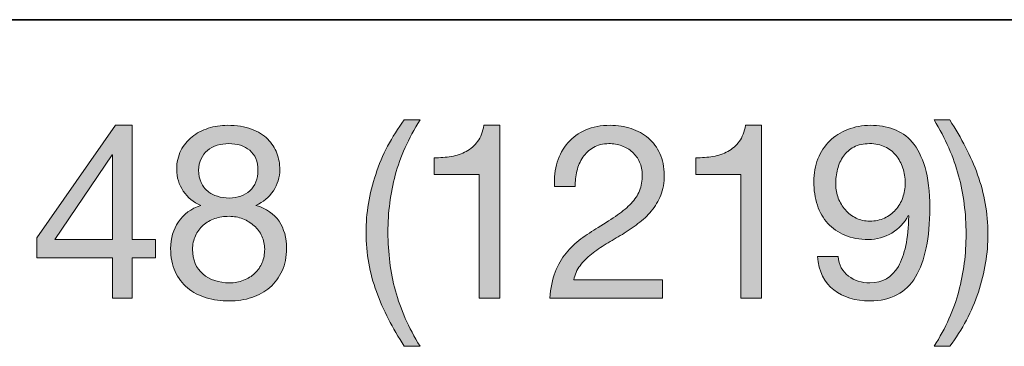
# Model space of a CAD drawing. Units: inches. Extents: x 0.5 to 8, y 0.2 to 10.9.
# Drawn here: x 4.7 to 5.2, y 8.2 to 8.4 of the extents above; entities that cross this region are included whole.
import ezdxf

# ---------------------------------------------------------------- set-up
doc = ezdxf.new("R2010")
doc.units = ezdxf.units.IN
doc.header["$MEASUREMENT"] = 0
doc.layers.add('Layer 1', color=7, linetype='Continuous')

# ---------------------------------------------------------------- blocks, each defined once
blk = doc.blocks.new('block 65')
at = {"layer": 'Layer 1'}
h = blk.add_hatch(color=250, dxfattribs=at)
h.dxf.hatch_style = 2
h.paths.add_polyline_path([(4.7958, 8.28168), (4.7958, 8.27283), (4.78446, 8.27283), (4.78446, 8.25323), (4.77502, 8.25323), (4.77502, 8.27283), (4.73831, 8.27283), (4.73831, 8.2825), (4.77644, 8.33693), (4.78446, 8.33693), (4.78446, 8.28168)])
h.paths.add_polyline_path([(4.77502, 8.32265), (4.77478, 8.32265), (4.74692, 8.28168), (4.77502, 8.28168)])
h = blk.add_hatch(color=250, dxfattribs=at)
h.dxf.hatch_style = 2
edge = h.paths.add_edge_path()
edge.add_spline(control_points=[(4.80808, 8.32471), (4.80941, 8.32735), (4.81123, 8.32957), (4.8135, 8.33138), (4.81578, 8.33319), (4.8184, 8.33457), (4.82136, 8.33551), (4.82431, 8.33646), (4.82739, 8.33693), (4.83062, 8.33693), (4.83519, 8.33693), (4.83908, 8.33632), (4.84231, 8.3351), (4.84554, 8.33388), (4.84816, 8.33227), (4.85017, 8.33026), (4.85217, 8.32825), (4.85364, 8.32597), (4.85459, 8.32341), (4.85554, 8.32086), (4.85601, 8.31824), (4.85601, 8.31556), (4.85601, 8.31178), (4.85497, 8.30834), (4.85288, 8.30523), (4.85079, 8.30212), (4.84798, 8.29978), (4.84444, 8.2982), (4.84947, 8.29663), (4.85322, 8.29405), (4.85565, 8.29047), (4.85809, 8.28689), (4.85931, 8.2825), (4.85931, 8.27731), (4.85931, 8.27322), (4.85859, 8.2696), (4.85712, 8.26645), (4.85567, 8.2633), (4.85371, 8.26065), (4.85122, 8.25848), (4.84874, 8.25631), (4.84581, 8.25469), (4.84243, 8.25358), (4.83904, 8.25248), (4.83542, 8.25193), (4.83157, 8.25193), (4.82756, 8.25193), (4.82381, 8.25244), (4.82035, 8.25347), (4.81689, 8.25449), (4.81388, 8.25606), (4.81132, 8.25819), (4.80876, 8.26031), (4.80675, 8.26297), (4.8053, 8.26615), (4.80385, 8.26934), (4.80311, 8.27306), (4.80311, 8.27731), (4.80311, 8.28227), (4.80438, 8.28658), (4.8069, 8.29024), (4.80941, 8.2939), (4.81303, 8.29656), (4.81775, 8.2982), (4.81421, 8.29962), (4.81137, 8.30193), (4.80926, 8.30511), (4.80713, 8.3083), (4.80607, 8.31178), (4.80607, 8.31556), (4.80607, 8.31902), (4.80674, 8.32208), (4.80808, 8.32471)], knot_values=[0, 0, 0, 0, 1, 1, 1, 2, 2, 2, 3, 3, 3, 4, 4, 4, 5, 5, 5, 6, 6, 6, 7, 7, 7, 8, 8, 8, 9, 9, 9, 10, 10, 10, 11, 11, 11, 12, 12, 12, 13, 13, 13, 14, 14, 14, 15, 15, 15, 16, 16, 16, 17, 17, 17, 18, 18, 18, 19, 19, 19, 20, 20, 20, 21, 21, 21, 22, 22, 22, 23, 23, 23, 24, 24, 24, 24], degree=3, periodic=1)
edge = h.paths.add_edge_path()
edge.add_spline(control_points=[(4.81875, 8.26497), (4.8221, 8.2621), (4.82638, 8.26067), (4.83157, 8.26067), (4.83408, 8.26067), (4.83639, 8.26108), (4.83847, 8.2619), (4.84056, 8.26273), (4.84237, 8.26387), (4.8439, 8.26533), (4.84545, 8.26678), (4.84663, 8.26849), (4.84745, 8.27047), (4.84827, 8.27243), (4.84869, 8.2746), (4.84869, 8.27696), (4.84869, 8.27924), (4.84823, 8.28134), (4.84733, 8.28327), (4.84642, 8.2852), (4.84519, 8.28687), (4.84361, 8.28829), (4.84203, 8.28971), (4.84021, 8.29083), (4.83812, 8.29165), (4.83603, 8.29248), (4.83381, 8.29289), (4.83145, 8.29289), (4.82901, 8.29289), (4.8267, 8.29252), (4.82454, 8.29178), (4.82237, 8.29102), (4.82049, 8.28994), (4.81887, 8.28853), (4.81726, 8.28711), (4.816, 8.28541), (4.8151, 8.28345), (4.8142, 8.28148), (4.81375, 8.27928), (4.81375, 8.27684), (4.81375, 8.2718), (4.81542, 8.26785), (4.81875, 8.26497)], knot_values=[0, 0, 0, 0, 1, 1, 1, 2, 2, 2, 3, 3, 3, 4, 4, 4, 5, 5, 5, 6, 6, 6, 7, 7, 7, 8, 8, 8, 9, 9, 9, 10, 10, 10, 11, 11, 11, 12, 12, 12, 13, 13, 13, 14, 14, 14, 14], degree=3, periodic=1)
edge = h.paths.add_edge_path()
edge.add_spline(control_points=[(4.81787, 8.30924), (4.81866, 8.30755), (4.81972, 8.30615), (4.82106, 8.30505), (4.8224, 8.30395), (4.82397, 8.30313), (4.82578, 8.30258), (4.8276, 8.30202), (4.82952, 8.30175), (4.83157, 8.30175), (4.83558, 8.30175), (4.83888, 8.30293), (4.84148, 8.30529), (4.84408, 8.30765), (4.84538, 8.31096), (4.84538, 8.31521), (4.84538, 8.31946), (4.84406, 8.32267), (4.84143, 8.32483), (4.83879, 8.32699), (4.83542, 8.32808), (4.83133, 8.32808), (4.82936, 8.32808), (4.82747, 8.3278), (4.82567, 8.32725), (4.82385, 8.32669), (4.82231, 8.32587), (4.821, 8.32477), (4.8197, 8.32367), (4.81866, 8.32233), (4.81787, 8.32075), (4.81708, 8.31918), (4.81669, 8.31734), (4.81669, 8.31521), (4.81669, 8.31292), (4.81708, 8.31094), (4.81787, 8.30924)], knot_values=[0, 0, 0, 0, 1, 1, 1, 2, 2, 2, 3, 3, 3, 4, 4, 4, 5, 5, 5, 6, 6, 6, 7, 7, 7, 8, 8, 8, 9, 9, 9, 10, 10, 10, 11, 11, 11, 12, 12, 12, 12], degree=3, periodic=1)
h = blk.add_hatch(color=250, dxfattribs=at)
h.dxf.hatch_style = 2
edge = h.paths.add_edge_path()
edge.add_spline(control_points=[(4.90866, 8.24314), (4.90637, 8.2475), (4.90443, 8.25193), (4.90282, 8.25642), (4.9012, 8.2609), (4.89997, 8.2655), (4.8991, 8.27023), (4.89823, 8.27495), (4.8978, 8.27991), (4.8978, 8.2851), (4.8978, 8.29439), (4.89936, 8.30376), (4.90247, 8.3132), (4.90557, 8.32265), (4.9102, 8.33142), (4.91634, 8.33953), (4.91634, 8.33953), (4.924, 8.33953), (4.924, 8.33953), (4.91835, 8.33055), (4.91433, 8.32166), (4.91197, 8.31285), (4.9096, 8.30403), (4.90842, 8.29479), (4.90842, 8.2851), (4.90842, 8.27519), (4.90963, 8.26578), (4.91203, 8.25689), (4.91443, 8.24799), (4.91842, 8.23902), (4.924, 8.22997), (4.924, 8.22997), (4.91634, 8.22997), (4.91634, 8.22997), (4.91351, 8.23438), (4.91094, 8.23877), (4.90866, 8.24314)], knot_values=[0, 0, 0, 0, 1, 1, 1, 2, 2, 2, 3, 3, 3, 4, 4, 4, 5, 5, 5, 6, 6, 6, 7, 7, 7, 8, 8, 8, 9, 9, 9, 10, 10, 10, 11, 11, 11, 12, 12, 12, 12], degree=3, periodic=1)
h = blk.add_hatch(color=250, dxfattribs=at)
h.dxf.hatch_style = 2
edge = h.paths.add_edge_path()
edge.add_spline(control_points=[(4.95258, 8.25323), (4.95258, 8.25323), (4.95258, 8.3132), (4.95258, 8.3132), (4.95258, 8.3132), (4.93085, 8.3132), (4.93085, 8.3132), (4.93085, 8.3132), (4.93085, 8.32123), (4.93085, 8.32123), (4.93369, 8.32123), (4.93644, 8.32145), (4.93913, 8.32188), (4.9418, 8.32231), (4.94421, 8.32312), (4.94638, 8.3243), (4.94854, 8.32548), (4.95037, 8.32709), (4.95188, 8.32914), (4.95337, 8.33118), (4.95439, 8.33378), (4.95494, 8.33693), (4.95494, 8.33693), (4.96262, 8.33693), (4.96262, 8.33693), (4.96262, 8.33693), (4.96262, 8.25323), (4.96262, 8.25323), (4.96262, 8.25323), (4.95258, 8.25323), (4.95258, 8.25323)], knot_values=[0, 0, 0, 0, 1, 1, 1, 2, 2, 2, 3, 3, 3, 4, 4, 4, 5, 5, 5, 6, 6, 6, 7, 7, 7, 8, 8, 8, 9, 9, 9, 10, 10, 10, 10], degree=3, periodic=1)
h = blk.add_hatch(color=250, dxfattribs=at)
h.dxf.hatch_style = 2
edge = h.paths.add_edge_path()
edge.add_spline(control_points=[(4.99048, 8.31911), (4.99158, 8.32272), (4.99329, 8.32585), (4.99561, 8.32849), (4.99792, 8.33112), (5.00083, 8.33319), (5.00429, 8.33469), (5.00774, 8.33618), (5.01168, 8.33693), (5.01609, 8.33693), (5.01971, 8.33693), (5.02311, 8.3364), (5.0263, 8.33533), (5.02949, 8.33428), (5.03227, 8.33274), (5.03463, 8.33073), (5.03699, 8.32872), (5.03886, 8.32623), (5.04023, 8.32324), (5.04161, 8.32024), (5.0423, 8.31678), (5.0423, 8.31285), (5.0423, 8.30914), (5.04173, 8.30588), (5.0406, 8.30305), (5.03944, 8.30021), (5.03794, 8.29768), (5.03604, 8.29543), (5.03415, 8.29319), (5.032, 8.29116), (5.02955, 8.28935), (5.02711, 8.28754), (5.02459, 8.28581), (5.022, 8.28416), (5.0194, 8.28259), (5.01681, 8.28103), (5.0142, 8.27949), (5.01161, 8.27796), (5.00922, 8.27633), (5.00707, 8.2746), (5.0049, 8.27286), (5.00305, 8.271), (5.00152, 8.26899), (4.99997, 8.26698), (4.99897, 8.26468), (4.99851, 8.26208), (4.99851, 8.26208), (5.04148, 8.26208), (5.04148, 8.26208), (5.04148, 8.26208), (5.04148, 8.25323), (5.04148, 8.25323), (5.04148, 8.25323), (4.98682, 8.25323), (4.98682, 8.25323), (4.98721, 8.25819), (4.98809, 8.26242), (4.98947, 8.26592), (4.99084, 8.26942), (4.99259, 8.27247), (4.99472, 8.27507), (4.99685, 8.27766), (4.99925, 8.27995), (5.00193, 8.28191), (5.0046, 8.28388), (5.00739, 8.28573), (5.01031, 8.28746), (5.01385, 8.28967), (5.01695, 8.29169), (5.01964, 8.29355), (5.02231, 8.29539), (5.02454, 8.29726), (5.0263, 8.29915), (5.02808, 8.30104), (5.02942, 8.30309), (5.03031, 8.30529), (5.03122, 8.3075), (5.03167, 8.31005), (5.03167, 8.31296), (5.03167, 8.31525), (5.03124, 8.31731), (5.03038, 8.31916), (5.02951, 8.32101), (5.02835, 8.3226), (5.0269, 8.32394), (5.02543, 8.32528), (5.02372, 8.32631), (5.02176, 8.32701), (5.01979, 8.32772), (5.0177, 8.32808), (5.0155, 8.32808), (5.01259, 8.32808), (5.01009, 8.32747), (5.008, 8.32625), (5.00591, 8.32503), (5.0042, 8.32343), (5.00288, 8.32147), (5.00153, 8.3195), (5.00057, 8.31727), (4.99997, 8.31479), (4.99939, 8.31232), (4.99913, 8.30981), (4.99921, 8.3073), (4.99921, 8.3073), (4.98918, 8.3073), (4.98918, 8.3073), (4.98895, 8.31155), (4.98937, 8.31548), (4.99048, 8.31911)], knot_values=[0, 0, 0, 0, 1, 1, 1, 2, 2, 2, 3, 3, 3, 4, 4, 4, 5, 5, 5, 6, 6, 6, 7, 7, 7, 8, 8, 8, 9, 9, 9, 10, 10, 10, 11, 11, 11, 12, 12, 12, 13, 13, 13, 14, 14, 14, 15, 15, 15, 16, 16, 16, 17, 17, 17, 18, 18, 18, 19, 19, 19, 20, 20, 20, 21, 21, 21, 22, 22, 22, 23, 23, 23, 24, 24, 24, 25, 25, 25, 26, 26, 26, 27, 27, 27, 28, 28, 28, 29, 29, 29, 30, 30, 30, 31, 31, 31, 32, 32, 32, 33, 33, 33, 34, 34, 34, 35, 35, 35, 36, 36, 36, 36], degree=3, periodic=1)
h = blk.add_hatch(color=250, dxfattribs=at)
h.dxf.hatch_style = 2
edge = h.paths.add_edge_path()
edge.add_spline(control_points=[(5.07937, 8.25323), (5.07937, 8.25323), (5.07937, 8.3132), (5.07937, 8.3132), (5.07937, 8.3132), (5.05764, 8.3132), (5.05764, 8.3132), (5.05764, 8.3132), (5.05764, 8.32123), (5.05764, 8.32123), (5.06048, 8.32123), (5.06323, 8.32145), (5.06592, 8.32188), (5.06859, 8.32231), (5.071, 8.32312), (5.07317, 8.3243), (5.07533, 8.32548), (5.07716, 8.32709), (5.07867, 8.32914), (5.08016, 8.33118), (5.08118, 8.33378), (5.08173, 8.33693), (5.08173, 8.33693), (5.08941, 8.33693), (5.08941, 8.33693), (5.08941, 8.33693), (5.08941, 8.25323), (5.08941, 8.25323), (5.08941, 8.25323), (5.07937, 8.25323), (5.07937, 8.25323)], knot_values=[0, 0, 0, 0, 1, 1, 1, 2, 2, 2, 3, 3, 3, 4, 4, 4, 5, 5, 5, 6, 6, 6, 7, 7, 7, 8, 8, 8, 9, 9, 9, 10, 10, 10, 10], degree=3, periodic=1)
h = blk.add_hatch(color=250, dxfattribs=at)
h.dxf.hatch_style = 2
edge = h.paths.add_edge_path()
edge.add_spline(control_points=[(5.13155, 8.26397), (5.13447, 8.26177), (5.13793, 8.26067), (5.14194, 8.26067), (5.14807, 8.26067), (5.15268, 8.26332), (5.15575, 8.26864), (5.15883, 8.27395), (5.16051, 8.28207), (5.16082, 8.29301), (5.16082, 8.29301), (5.16059, 8.29325), (5.16059, 8.29325), (5.1587, 8.28971), (5.15602, 8.28689), (5.15256, 8.28481), (5.1491, 8.28272), (5.14532, 8.28168), (5.14124, 8.28168), (5.13698, 8.28168), (5.13321, 8.28237), (5.1299, 8.28375), (5.12659, 8.28512), (5.12382, 8.28703), (5.12157, 8.28947), (5.11933, 8.29191), (5.11764, 8.29486), (5.1165, 8.29833), (5.11536, 8.30178), (5.11479, 8.30556), (5.11479, 8.30966), (5.11479, 8.31367), (5.11545, 8.31735), (5.11679, 8.3207), (5.11814, 8.32404), (5.12002, 8.32691), (5.12246, 8.32931), (5.12489, 8.33171), (5.12781, 8.33358), (5.1312, 8.33492), (5.13458, 8.33626), (5.13828, 8.33693), (5.14229, 8.33693), (5.14623, 8.33693), (5.14993, 8.33632), (5.15339, 8.3351), (5.15685, 8.33388), (5.15988, 8.33177), (5.16248, 8.32878), (5.16508, 8.32579), (5.16714, 8.32172), (5.16867, 8.31656), (5.17021, 8.31141), (5.17098, 8.30486), (5.17098, 8.29691), (5.17098, 8.28242), (5.16867, 8.27131), (5.16408, 8.26356), (5.15946, 8.25581), (5.15209, 8.25193), (5.14194, 8.25193), (5.13493, 8.25193), (5.12911, 8.2537), (5.12447, 8.25724), (5.11982, 8.26078), (5.11719, 8.26617), (5.11655, 8.27342), (5.11655, 8.27342), (5.12659, 8.27342), (5.12659, 8.27342), (5.12698, 8.26932), (5.12863, 8.26617), (5.13155, 8.26397)], knot_values=[0, 0, 0, 0, 1, 1, 1, 2, 2, 2, 3, 3, 3, 4, 4, 4, 5, 5, 5, 6, 6, 6, 7, 7, 7, 8, 8, 8, 9, 9, 9, 10, 10, 10, 11, 11, 11, 12, 12, 12, 13, 13, 13, 14, 14, 14, 15, 15, 15, 16, 16, 16, 17, 17, 17, 18, 18, 18, 19, 19, 19, 20, 20, 20, 21, 21, 21, 22, 22, 22, 23, 23, 23, 24, 24, 24, 24], degree=3, periodic=1)
edge = h.paths.add_edge_path()
edge.add_spline(control_points=[(5.15793, 8.31627), (5.15719, 8.31855), (5.15609, 8.32058), (5.15464, 8.32235), (5.15317, 8.32412), (5.15138, 8.32551), (5.14926, 8.32654), (5.14714, 8.32756), (5.14465, 8.32808), (5.14182, 8.32808), (5.13883, 8.32808), (5.13628, 8.32752), (5.13421, 8.32642), (5.13212, 8.32532), (5.13043, 8.32385), (5.12912, 8.32199), (5.12783, 8.32014), (5.12689, 8.31804), (5.1263, 8.31568), (5.12571, 8.31332), (5.12541, 8.31084), (5.12541, 8.30824), (5.12541, 8.30596), (5.12583, 8.30376), (5.12665, 8.30163), (5.12748, 8.29951), (5.12862, 8.29761), (5.13007, 8.29597), (5.13152, 8.29431), (5.13326, 8.293), (5.13527, 8.29201), (5.13727, 8.29102), (5.1395, 8.29053), (5.14194, 8.29053), (5.14453, 8.29053), (5.14689, 8.29102), (5.14902, 8.29201), (5.15115, 8.293), (5.15295, 8.29433), (5.15445, 8.29602), (5.15595, 8.29772), (5.15709, 8.29968), (5.15788, 8.30193), (5.15866, 8.30417), (5.15906, 8.30651), (5.15906, 8.30895), (5.15906, 8.31155), (5.15868, 8.31399), (5.15793, 8.31627)], knot_values=[0, 0, 0, 0, 1, 1, 1, 2, 2, 2, 3, 3, 3, 4, 4, 4, 5, 5, 5, 6, 6, 6, 7, 7, 7, 8, 8, 8, 9, 9, 9, 10, 10, 10, 11, 11, 11, 12, 12, 12, 13, 13, 13, 14, 14, 14, 15, 15, 15, 16, 16, 16, 16], degree=3, periodic=1)
h = blk.add_hatch(color=250, dxfattribs=at)
h.dxf.hatch_style = 2
edge = h.paths.add_edge_path()
edge.add_spline(control_points=[(5.18503, 8.25659), (5.18739, 8.26545), (5.18857, 8.27467), (5.18857, 8.28427), (5.18857, 8.2942), (5.18736, 8.30362), (5.18496, 8.31255), (5.18256, 8.32149), (5.17862, 8.33048), (5.17311, 8.33953), (5.17311, 8.33953), (5.18066, 8.33953), (5.18066, 8.33953), (5.1835, 8.33512), (5.18605, 8.33073), (5.18833, 8.32636), (5.19062, 8.32199), (5.19256, 8.31755), (5.19417, 8.31302), (5.19579, 8.3085), (5.19704, 8.30387), (5.1979, 8.29915), (5.19876, 8.29443), (5.19919, 8.28947), (5.19919, 8.28427), (5.19919, 8.27499), (5.19765, 8.26565), (5.19453, 8.25624), (5.19142, 8.24683), (5.18679, 8.23808), (5.18066, 8.22997), (5.18066, 8.22997), (5.17311, 8.22997), (5.17311, 8.22997), (5.1787, 8.23886), (5.18267, 8.24774), (5.18503, 8.25659)], knot_values=[0, 0, 0, 0, 1, 1, 1, 2, 2, 2, 3, 3, 3, 4, 4, 4, 5, 5, 5, 6, 6, 6, 7, 7, 7, 8, 8, 8, 9, 9, 9, 10, 10, 10, 11, 11, 11, 12, 12, 12, 12], degree=3, periodic=1)
at = {"layer": 'Layer 1', "lineweight": 0}
for points in [[(4.7958, 8.28168), (4.7958, 8.27283), (4.78446, 8.27283), (4.78446, 8.25323), (4.77502, 8.25323), (4.77502, 8.27283), (4.73831, 8.27283), (4.73831, 8.2825), (4.77644, 8.33693), (4.78446, 8.33693), (4.78446, 8.28168), (4.7958, 8.28168)], [(4.77502, 8.32265), (4.77478, 8.32265), (4.74692, 8.28168), (4.77502, 8.28168), (4.77502, 8.32265)]]:
    blk.add_lwpolyline(points, dxfattribs=at)
for points, knots in [([(4.80808, 8.32471), (4.80941, 8.32735), (4.81123, 8.32957), (4.8135, 8.33138), (4.81578, 8.33319), (4.8184, 8.33457), (4.82136, 8.33551), (4.82431, 8.33646), (4.82739, 8.33693), (4.83062, 8.33693), (4.83519, 8.33693), (4.83908, 8.33632), (4.84231, 8.3351), (4.84554, 8.33388), (4.84816, 8.33227), (4.85017, 8.33026), (4.85217, 8.32825), (4.85364, 8.32597), (4.85459, 8.32341), (4.85554, 8.32086), (4.85601, 8.31824), (4.85601, 8.31556), (4.85601, 8.31178), (4.85497, 8.30834), (4.85288, 8.30523), (4.85079, 8.30212), (4.84798, 8.29978), (4.84444, 8.2982), (4.84947, 8.29663), (4.85322, 8.29405), (4.85565, 8.29047), (4.85809, 8.28689), (4.85931, 8.2825), (4.85931, 8.27731), (4.85931, 8.27322), (4.85859, 8.2696), (4.85712, 8.26645), (4.85567, 8.2633), (4.85371, 8.26065), (4.85122, 8.25848), (4.84874, 8.25631), (4.84581, 8.25469), (4.84243, 8.25358), (4.83904, 8.25248), (4.83542, 8.25193), (4.83157, 8.25193), (4.82756, 8.25193), (4.82381, 8.25244), (4.82035, 8.25347), (4.81689, 8.25449), (4.81388, 8.25606), (4.81132, 8.25819), (4.80876, 8.26031), (4.80675, 8.26297), (4.8053, 8.26615), (4.80385, 8.26934), (4.80311, 8.27306), (4.80311, 8.27731), (4.80311, 8.28227), (4.80438, 8.28658), (4.8069, 8.29024), (4.80941, 8.2939), (4.81303, 8.29656), (4.81775, 8.2982), (4.81421, 8.29962), (4.81137, 8.30193), (4.80926, 8.30511), (4.80713, 8.3083), (4.80607, 8.31178), (4.80607, 8.31556), (4.80607, 8.31902), (4.80674, 8.32208), (4.80808, 8.32471)], [0, 0, 0, 0, 1, 1, 1, 2, 2, 2, 3, 3, 3, 4, 4, 4, 5, 5, 5, 6, 6, 6, 7, 7, 7, 8, 8, 8, 9, 9, 9, 10, 10, 10, 11, 11, 11, 12, 12, 12, 13, 13, 13, 14, 14, 14, 15, 15, 15, 16, 16, 16, 17, 17, 17, 18, 18, 18, 19, 19, 19, 20, 20, 20, 21, 21, 21, 22, 22, 22, 23, 23, 23, 24, 24, 24, 24]), ([(4.90866, 8.24314), (4.90637, 8.2475), (4.90443, 8.25193), (4.90282, 8.25642), (4.9012, 8.2609), (4.89997, 8.2655), (4.8991, 8.27023), (4.89823, 8.27495), (4.8978, 8.27991), (4.8978, 8.2851), (4.8978, 8.29439), (4.89936, 8.30376), (4.90247, 8.3132), (4.90557, 8.32265), (4.9102, 8.33142), (4.91634, 8.33953), (4.91634, 8.33953), (4.924, 8.33953), (4.924, 8.33953), (4.91835, 8.33055), (4.91433, 8.32166), (4.91197, 8.31285), (4.9096, 8.30403), (4.90842, 8.29479), (4.90842, 8.2851), (4.90842, 8.27519), (4.90963, 8.26578), (4.91203, 8.25689), (4.91443, 8.24799), (4.91842, 8.23902), (4.924, 8.22997), (4.924, 8.22997), (4.91634, 8.22997), (4.91634, 8.22997), (4.91351, 8.23438), (4.91094, 8.23877), (4.90866, 8.24314)], [0, 0, 0, 0, 1, 1, 1, 2, 2, 2, 3, 3, 3, 4, 4, 4, 5, 5, 5, 6, 6, 6, 7, 7, 7, 8, 8, 8, 9, 9, 9, 10, 10, 10, 11, 11, 11, 12, 12, 12, 12]), ([(4.95258, 8.25323), (4.95258, 8.25323), (4.95258, 8.3132), (4.95258, 8.3132), (4.95258, 8.3132), (4.93085, 8.3132), (4.93085, 8.3132), (4.93085, 8.3132), (4.93085, 8.32123), (4.93085, 8.32123), (4.93369, 8.32123), (4.93644, 8.32145), (4.93913, 8.32188), (4.9418, 8.32231), (4.94421, 8.32312), (4.94638, 8.3243), (4.94854, 8.32548), (4.95037, 8.32709), (4.95188, 8.32914), (4.95337, 8.33118), (4.95439, 8.33378), (4.95494, 8.33693), (4.95494, 8.33693), (4.96262, 8.33693), (4.96262, 8.33693), (4.96262, 8.33693), (4.96262, 8.25323), (4.96262, 8.25323), (4.96262, 8.25323), (4.95258, 8.25323), (4.95258, 8.25323)], [0, 0, 0, 0, 1, 1, 1, 2, 2, 2, 3, 3, 3, 4, 4, 4, 5, 5, 5, 6, 6, 6, 7, 7, 7, 8, 8, 8, 9, 9, 9, 10, 10, 10, 10]), ([(4.99048, 8.31911), (4.99158, 8.32272), (4.99329, 8.32585), (4.99561, 8.32849), (4.99792, 8.33112), (5.00083, 8.33319), (5.00429, 8.33469), (5.00774, 8.33618), (5.01168, 8.33693), (5.01609, 8.33693), (5.01971, 8.33693), (5.02311, 8.3364), (5.0263, 8.33533), (5.02949, 8.33428), (5.03227, 8.33274), (5.03463, 8.33073), (5.03699, 8.32872), (5.03886, 8.32623), (5.04023, 8.32324), (5.04161, 8.32024), (5.0423, 8.31678), (5.0423, 8.31285), (5.0423, 8.30914), (5.04173, 8.30588), (5.0406, 8.30305), (5.03944, 8.30021), (5.03794, 8.29768), (5.03604, 8.29543), (5.03415, 8.29319), (5.032, 8.29116), (5.02955, 8.28935), (5.02711, 8.28754), (5.02459, 8.28581), (5.022, 8.28416), (5.0194, 8.28259), (5.01681, 8.28103), (5.0142, 8.27949), (5.01161, 8.27796), (5.00922, 8.27633), (5.00707, 8.2746), (5.0049, 8.27286), (5.00305, 8.271), (5.00152, 8.26899), (4.99997, 8.26698), (4.99897, 8.26468), (4.99851, 8.26208), (4.99851, 8.26208), (5.04148, 8.26208), (5.04148, 8.26208), (5.04148, 8.26208), (5.04148, 8.25323), (5.04148, 8.25323), (5.04148, 8.25323), (4.98682, 8.25323), (4.98682, 8.25323), (4.98721, 8.25819), (4.98809, 8.26242), (4.98947, 8.26592), (4.99084, 8.26942), (4.99259, 8.27247), (4.99472, 8.27507), (4.99685, 8.27766), (4.99925, 8.27995), (5.00193, 8.28191), (5.0046, 8.28388), (5.00739, 8.28573), (5.01031, 8.28746), (5.01385, 8.28967), (5.01695, 8.29169), (5.01964, 8.29355), (5.02231, 8.29539), (5.02454, 8.29726), (5.0263, 8.29915), (5.02808, 8.30104), (5.02942, 8.30309), (5.03031, 8.30529), (5.03122, 8.3075), (5.03167, 8.31005), (5.03167, 8.31296), (5.03167, 8.31525), (5.03124, 8.31731), (5.03038, 8.31916), (5.02951, 8.32101), (5.02835, 8.3226), (5.0269, 8.32394), (5.02543, 8.32528), (5.02372, 8.32631), (5.02176, 8.32701), (5.01979, 8.32772), (5.0177, 8.32808), (5.0155, 8.32808), (5.01259, 8.32808), (5.01009, 8.32747), (5.008, 8.32625), (5.00591, 8.32503), (5.0042, 8.32343), (5.00288, 8.32147), (5.00153, 8.3195), (5.00057, 8.31727), (4.99997, 8.31479), (4.99939, 8.31232), (4.99913, 8.30981), (4.99921, 8.3073), (4.99921, 8.3073), (4.98918, 8.3073), (4.98918, 8.3073), (4.98895, 8.31155), (4.98937, 8.31548), (4.99048, 8.31911)], [0, 0, 0, 0, 1, 1, 1, 2, 2, 2, 3, 3, 3, 4, 4, 4, 5, 5, 5, 6, 6, 6, 7, 7, 7, 8, 8, 8, 9, 9, 9, 10, 10, 10, 11, 11, 11, 12, 12, 12, 13, 13, 13, 14, 14, 14, 15, 15, 15, 16, 16, 16, 17, 17, 17, 18, 18, 18, 19, 19, 19, 20, 20, 20, 21, 21, 21, 22, 22, 22, 23, 23, 23, 24, 24, 24, 25, 25, 25, 26, 26, 26, 27, 27, 27, 28, 28, 28, 29, 29, 29, 30, 30, 30, 31, 31, 31, 32, 32, 32, 33, 33, 33, 34, 34, 34, 35, 35, 35, 36, 36, 36, 36]), ([(5.07937, 8.25323), (5.07937, 8.25323), (5.07937, 8.3132), (5.07937, 8.3132), (5.07937, 8.3132), (5.05764, 8.3132), (5.05764, 8.3132), (5.05764, 8.3132), (5.05764, 8.32123), (5.05764, 8.32123), (5.06048, 8.32123), (5.06323, 8.32145), (5.06592, 8.32188), (5.06859, 8.32231), (5.071, 8.32312), (5.07317, 8.3243), (5.07533, 8.32548), (5.07716, 8.32709), (5.07867, 8.32914), (5.08016, 8.33118), (5.08118, 8.33378), (5.08173, 8.33693), (5.08173, 8.33693), (5.08941, 8.33693), (5.08941, 8.33693), (5.08941, 8.33693), (5.08941, 8.25323), (5.08941, 8.25323), (5.08941, 8.25323), (5.07937, 8.25323), (5.07937, 8.25323)], [0, 0, 0, 0, 1, 1, 1, 2, 2, 2, 3, 3, 3, 4, 4, 4, 5, 5, 5, 6, 6, 6, 7, 7, 7, 8, 8, 8, 9, 9, 9, 10, 10, 10, 10]), ([(5.13155, 8.26397), (5.13447, 8.26177), (5.13793, 8.26067), (5.14194, 8.26067), (5.14807, 8.26067), (5.15268, 8.26332), (5.15575, 8.26864), (5.15883, 8.27395), (5.16051, 8.28207), (5.16082, 8.29301), (5.16082, 8.29301), (5.16059, 8.29325), (5.16059, 8.29325), (5.1587, 8.28971), (5.15602, 8.28689), (5.15256, 8.28481), (5.1491, 8.28272), (5.14532, 8.28168), (5.14124, 8.28168), (5.13698, 8.28168), (5.13321, 8.28237), (5.1299, 8.28375), (5.12659, 8.28512), (5.12382, 8.28703), (5.12157, 8.28947), (5.11933, 8.29191), (5.11764, 8.29486), (5.1165, 8.29833), (5.11536, 8.30178), (5.11479, 8.30556), (5.11479, 8.30966), (5.11479, 8.31367), (5.11545, 8.31735), (5.11679, 8.3207), (5.11814, 8.32404), (5.12002, 8.32691), (5.12246, 8.32931), (5.12489, 8.33171), (5.12781, 8.33358), (5.1312, 8.33492), (5.13458, 8.33626), (5.13828, 8.33693), (5.14229, 8.33693), (5.14623, 8.33693), (5.14993, 8.33632), (5.15339, 8.3351), (5.15685, 8.33388), (5.15988, 8.33177), (5.16248, 8.32878), (5.16508, 8.32579), (5.16714, 8.32172), (5.16867, 8.31656), (5.17021, 8.31141), (5.17098, 8.30486), (5.17098, 8.29691), (5.17098, 8.28242), (5.16867, 8.27131), (5.16408, 8.26356), (5.15946, 8.25581), (5.15209, 8.25193), (5.14194, 8.25193), (5.13493, 8.25193), (5.12911, 8.2537), (5.12447, 8.25724), (5.11982, 8.26078), (5.11719, 8.26617), (5.11655, 8.27342), (5.11655, 8.27342), (5.12659, 8.27342), (5.12659, 8.27342), (5.12698, 8.26932), (5.12863, 8.26617), (5.13155, 8.26397)], [0, 0, 0, 0, 1, 1, 1, 2, 2, 2, 3, 3, 3, 4, 4, 4, 5, 5, 5, 6, 6, 6, 7, 7, 7, 8, 8, 8, 9, 9, 9, 10, 10, 10, 11, 11, 11, 12, 12, 12, 13, 13, 13, 14, 14, 14, 15, 15, 15, 16, 16, 16, 17, 17, 17, 18, 18, 18, 19, 19, 19, 20, 20, 20, 21, 21, 21, 22, 22, 22, 23, 23, 23, 24, 24, 24, 24]), ([(5.18503, 8.25659), (5.18739, 8.26545), (5.18857, 8.27467), (5.18857, 8.28427), (5.18857, 8.2942), (5.18736, 8.30362), (5.18496, 8.31255), (5.18256, 8.32149), (5.17862, 8.33048), (5.17311, 8.33953), (5.17311, 8.33953), (5.18066, 8.33953), (5.18066, 8.33953), (5.1835, 8.33512), (5.18605, 8.33073), (5.18833, 8.32636), (5.19062, 8.32199), (5.19256, 8.31755), (5.19417, 8.31302), (5.19579, 8.3085), (5.19704, 8.30387), (5.1979, 8.29915), (5.19876, 8.29443), (5.19919, 8.28947), (5.19919, 8.28427), (5.19919, 8.27499), (5.19765, 8.26565), (5.19453, 8.25624), (5.19142, 8.24683), (5.18679, 8.23808), (5.18066, 8.22997), (5.18066, 8.22997), (5.17311, 8.22997), (5.17311, 8.22997), (5.1787, 8.23886), (5.18267, 8.24774), (5.18503, 8.25659)], [0, 0, 0, 0, 1, 1, 1, 2, 2, 2, 3, 3, 3, 4, 4, 4, 5, 5, 5, 6, 6, 6, 7, 7, 7, 8, 8, 8, 9, 9, 9, 10, 10, 10, 11, 11, 11, 12, 12, 12, 12]), ([(4.81787, 8.30924), (4.81866, 8.30755), (4.81972, 8.30615), (4.82106, 8.30505), (4.8224, 8.30395), (4.82397, 8.30313), (4.82578, 8.30258), (4.8276, 8.30202), (4.82952, 8.30175), (4.83157, 8.30175), (4.83558, 8.30175), (4.83888, 8.30293), (4.84148, 8.30529), (4.84408, 8.30765), (4.84538, 8.31096), (4.84538, 8.31521), (4.84538, 8.31946), (4.84406, 8.32267), (4.84143, 8.32483), (4.83879, 8.32699), (4.83542, 8.32808), (4.83133, 8.32808), (4.82936, 8.32808), (4.82747, 8.3278), (4.82567, 8.32725), (4.82385, 8.32669), (4.82231, 8.32587), (4.821, 8.32477), (4.8197, 8.32367), (4.81866, 8.32233), (4.81787, 8.32075), (4.81708, 8.31918), (4.81669, 8.31734), (4.81669, 8.31521), (4.81669, 8.31292), (4.81708, 8.31094), (4.81787, 8.30924)], [0, 0, 0, 0, 1, 1, 1, 2, 2, 2, 3, 3, 3, 4, 4, 4, 5, 5, 5, 6, 6, 6, 7, 7, 7, 8, 8, 8, 9, 9, 9, 10, 10, 10, 11, 11, 11, 12, 12, 12, 12]), ([(5.15793, 8.31627), (5.15719, 8.31855), (5.15609, 8.32058), (5.15464, 8.32235), (5.15317, 8.32412), (5.15138, 8.32551), (5.14926, 8.32654), (5.14714, 8.32756), (5.14465, 8.32808), (5.14182, 8.32808), (5.13883, 8.32808), (5.13628, 8.32752), (5.13421, 8.32642), (5.13212, 8.32532), (5.13043, 8.32385), (5.12912, 8.32199), (5.12783, 8.32014), (5.12689, 8.31804), (5.1263, 8.31568), (5.12571, 8.31332), (5.12541, 8.31084), (5.12541, 8.30824), (5.12541, 8.30596), (5.12583, 8.30376), (5.12665, 8.30163), (5.12748, 8.29951), (5.12862, 8.29761), (5.13007, 8.29597), (5.13152, 8.29431), (5.13326, 8.293), (5.13527, 8.29201), (5.13727, 8.29102), (5.1395, 8.29053), (5.14194, 8.29053), (5.14453, 8.29053), (5.14689, 8.29102), (5.14902, 8.29201), (5.15115, 8.293), (5.15295, 8.29433), (5.15445, 8.29602), (5.15595, 8.29772), (5.15709, 8.29968), (5.15788, 8.30193), (5.15866, 8.30417), (5.15906, 8.30651), (5.15906, 8.30895), (5.15906, 8.31155), (5.15868, 8.31399), (5.15793, 8.31627)], [0, 0, 0, 0, 1, 1, 1, 2, 2, 2, 3, 3, 3, 4, 4, 4, 5, 5, 5, 6, 6, 6, 7, 7, 7, 8, 8, 8, 9, 9, 9, 10, 10, 10, 11, 11, 11, 12, 12, 12, 13, 13, 13, 14, 14, 14, 15, 15, 15, 16, 16, 16, 16]), ([(4.81875, 8.26497), (4.8221, 8.2621), (4.82638, 8.26067), (4.83157, 8.26067), (4.83408, 8.26067), (4.83639, 8.26108), (4.83847, 8.2619), (4.84056, 8.26273), (4.84237, 8.26387), (4.8439, 8.26533), (4.84545, 8.26678), (4.84663, 8.26849), (4.84745, 8.27047), (4.84827, 8.27243), (4.84869, 8.2746), (4.84869, 8.27696), (4.84869, 8.27924), (4.84823, 8.28134), (4.84733, 8.28327), (4.84642, 8.2852), (4.84519, 8.28687), (4.84361, 8.28829), (4.84203, 8.28971), (4.84021, 8.29083), (4.83812, 8.29165), (4.83603, 8.29248), (4.83381, 8.29289), (4.83145, 8.29289), (4.82901, 8.29289), (4.8267, 8.29252), (4.82454, 8.29178), (4.82237, 8.29102), (4.82049, 8.28994), (4.81887, 8.28853), (4.81726, 8.28711), (4.816, 8.28541), (4.8151, 8.28345), (4.8142, 8.28148), (4.81375, 8.27928), (4.81375, 8.27684), (4.81375, 8.2718), (4.81542, 8.26785), (4.81875, 8.26497)], [0, 0, 0, 0, 1, 1, 1, 2, 2, 2, 3, 3, 3, 4, 4, 4, 5, 5, 5, 6, 6, 6, 7, 7, 7, 8, 8, 8, 9, 9, 9, 10, 10, 10, 11, 11, 11, 12, 12, 12, 13, 13, 13, 14, 14, 14, 14])]:
    blk.add_open_spline(points, degree=3, knots=knots, dxfattribs=at)

msp = doc.modelspace()

# ---------------------------------------------------------------- linework, layer by layer
at = {"layer": 'Layer 1', "color": 250, "lineweight": 35}
msp.add_lwpolyline([(0.494, 8.38806), (7.99, 8.38806)], dxfattribs=at)

# ---------------------------------------------------------------- block references
at = {"layer": 'Layer 1'}
msp.add_blockref('block 65', (0, 0), dxfattribs=at)

doc.saveas('drawing.dxf')
